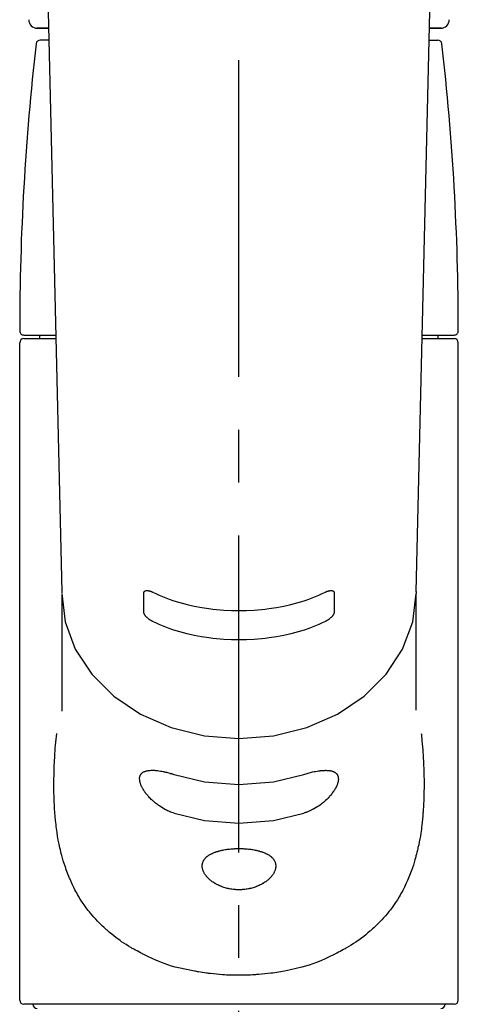
# Model space of a CAD drawing. Extents: x 84007 to 110129, y 210 to 8610.
# Drawn here: x 101299 to 101351, y 2945 to 3062 of the extents above; entities that cross this region are included whole.
import ezdxf

# ---------------------------------------------------------------- set-up
doc = ezdxf.new("R2010")
doc.units = 0
doc.header["$LTSCALE"] = 50
doc.header["$MEASUREMENT"] = 0
doc.linetypes.add('CENTER2', pattern=[1.125, 0.75, -0.125, 0.125, -0.125])
doc.layers.add('150-機器', color=8, linetype='CONTINUOUS')

msp = doc.modelspace()

# ---------------------------------------------------------------- linework, layer by layer
at = {"layer": '150-機器', "color": 161, "linetype": 'CENTER2'}
msp.add_line((101325.09, 2850.97), (101325.09, 3182.96), dxfattribs=at)
at = {"layer": '150-機器', "color": 13, "linetype": 'Continuous'}
for p, q in [((101302.16, 3079.1), (101304.15, 2994.29)), ((101346.04, 2994.29), (101348.03, 3079.1)), ((101301.17, 3060.99), (101302.58, 3060.99)), ((101302.58, 3060.99), (101301.19, 3060.99)), ((101347.61, 3060.99), (101349.02, 3060.99)), ((101349, 3060.99), (101347.61, 3060.99)), ((101302.62, 3059.59), (101301.6, 3059.59)), ((101347.57, 3059.59), (101348.59, 3059.59)), ((101299.66, 3024.68), (101303.41, 3024.68)), ((101301.56, 3024.28), (101301.56, 3024.68)), ((101346.78, 3024.68), (101350.53, 3024.68)), ((101348.63, 3024.28), (101348.63, 3024.68)), ((101299.16, 2945.99), (101299.16, 3023.78)), ((101299.66, 3024.28), (101303.42, 3024.28)), ((101346.77, 3024.28), (101350.53, 3024.28)), ((101351.03, 2945.99), (101351.03, 3023.78)), ((101304.15, 2994.32), (101304.15, 2994.19)), ((101346.04, 2994.32), (101346.04, 2994.08)), ((101304.15, 2994.08), (101304.15, 2980.19)), ((101346.04, 2980.29), (101346.04, 2994.08)), ((101350.53, 2945.49), (101299.66, 2945.49))]:
    msp.add_line(p, q, dxfattribs=at)
for points in [[(101313.86, 2994.2), (101313.86, 2994.2), (101313.86, 2994.2), (101313.86, 2994.21), (101313.86, 2994.21), (101313.86, 2994.22), (101313.86, 2994.22), (101313.86, 2994.23), (101313.86, 2994.24), (101313.86, 2994.25), (101313.87, 2994.25), (101313.87, 2994.26), (101313.87, 2994.27), (101313.87, 2994.28), (101313.88, 2994.29), (101313.88, 2994.3), (101313.89, 2994.31), (101313.89, 2994.32), (101313.9, 2994.33), (101313.9, 2994.34), (101313.91, 2994.35), (101313.92, 2994.36), (101313.94, 2994.37), (101313.95, 2994.38), (101313.96, 2994.39), (101313.98, 2994.41), (101314, 2994.42), (101314.03, 2994.43), (101314.05, 2994.43), (101314.08, 2994.44), (101314.12, 2994.45), (101314.15, 2994.45), (101314.18, 2994.45), (101314.22, 2994.45), (101314.26, 2994.45), (101314.3, 2994.44), (101314.34, 2994.44), (101314.38, 2994.43), (101314.43, 2994.42), (101314.47, 2994.41), (101314.51, 2994.4), (101314.55, 2994.39), (101314.59, 2994.38), (101314.63, 2994.37), (101314.66, 2994.36), (101314.7, 2994.35), (101314.73, 2994.33), (101314.76, 2994.32), (101314.79, 2994.31), (101314.8, 2994.3), (101314.82, 2994.3), (101314.83, 2994.29), (101314.85, 2994.28), (101314.86, 2994.28), (101314.87, 2994.28), (101314.87, 2994.27), (101314.88, 2994.27)], [(101335.31, 2994.27), (101335.31, 2994.27), (101335.32, 2994.28), (101335.33, 2994.28), (101335.34, 2994.28), (101335.35, 2994.29), (101335.37, 2994.3), (101335.38, 2994.3), (101335.4, 2994.31), (101335.43, 2994.32), (101335.46, 2994.33), (101335.49, 2994.35), (101335.52, 2994.36), (101335.56, 2994.37), (101335.6, 2994.38), (101335.64, 2994.39), (101335.68, 2994.4), (101335.72, 2994.41), (101335.76, 2994.42), (101335.81, 2994.43), (101335.85, 2994.44), (101335.89, 2994.44), (101335.93, 2994.45), (101335.97, 2994.45), (101336, 2994.45), (101336.04, 2994.45), (101336.07, 2994.45), (101336.11, 2994.44), (101336.14, 2994.43), (101336.16, 2994.43), (101336.18, 2994.42), (101336.21, 2994.41), (101336.23, 2994.4), (101336.24, 2994.39), (101336.25, 2994.37), (101336.27, 2994.36), (101336.28, 2994.35), (101336.29, 2994.34), (101336.29, 2994.33), (101336.3, 2994.32), (101336.31, 2994.31), (101336.31, 2994.29), (101336.32, 2994.28), (101336.32, 2994.27), (101336.32, 2994.26), (101336.33, 2994.25), (101336.33, 2994.24), (101336.33, 2994.23), (101336.33, 2994.22), (101336.33, 2994.21), (101336.33, 2994.21), (101336.33, 2994.2), (101336.33, 2994.2)], [(101304.15, 2994.08), (101304.15, 2994.08), (101304.55, 2990.74), (101305.74, 2987.52), (101307.68, 2984.55), (101310.28, 2981.95), (101313.46, 2979.82), (101317.08, 2978.23), (101321.01, 2977.26), (101325.09, 2976.93), (101329.18, 2977.26), (101333.11, 2978.23), (101336.73, 2979.82), (101339.9, 2981.95), (101342.51, 2984.55), (101344.44, 2987.52), (101345.64, 2990.74), (101346.04, 2994.08)], [(101313.86, 2991.85), (101313.86, 2992.05), (101313.86, 2992.24), (101313.86, 2992.44), (101313.86, 2992.63), (101313.86, 2992.83), (101313.86, 2993.02), (101313.86, 2993.22), (101313.86, 2993.42), (101313.86, 2993.61), (101313.86, 2993.81), (101313.86, 2994), (101313.86, 2994.2)], [(101314.88, 2994.27), (101315.27, 2994.09), (101315.65, 2993.91), (101316.04, 2993.73), (101316.44, 2993.57), (101316.85, 2993.42), (101317.26, 2993.28), (101317.68, 2993.16), (101318.1, 2993.04), (101318.96, 2992.81), (101319.81, 2992.62), (101320.68, 2992.45), (101321.54, 2992.32), (101321.99, 2992.26), (101322.43, 2992.21), (101322.87, 2992.17), (101323.32, 2992.13), (101324.21, 2992.09), (101325.09, 2992.07), (101325.98, 2992.09), (101326.87, 2992.13), (101327.31, 2992.17), (101327.76, 2992.21), (101328.2, 2992.26), (101328.64, 2992.32), (101329.51, 2992.45), (101330.38, 2992.62), (101331.23, 2992.81), (101332.08, 2993.04), (101332.51, 2993.16), (101332.92, 2993.28), (101333.34, 2993.42), (101333.75, 2993.57), (101334.14, 2993.73), (101334.53, 2993.91), (101334.92, 2994.09), (101335.31, 2994.27)], [(101336.33, 2994.2), (101336.33, 2994), (101336.33, 2993.81), (101336.33, 2993.61), (101336.33, 2993.42), (101336.33, 2993.22), (101336.33, 2993.02), (101336.33, 2992.83), (101336.33, 2992.63), (101336.33, 2992.44), (101336.33, 2992.24), (101336.33, 2992.05), (101336.33, 2991.85)], [(101314.88, 2990.8), (101314.87, 2990.8), (101314.87, 2990.81), (101314.86, 2990.81), (101314.85, 2990.82), (101314.83, 2990.82), (101314.82, 2990.83), (101314.8, 2990.84), (101314.79, 2990.84), (101314.76, 2990.86), (101314.72, 2990.88), (101314.69, 2990.89), (101314.66, 2990.91), (101314.62, 2990.93), (101314.59, 2990.96), (101314.55, 2990.98), (101314.51, 2991.01), (101314.47, 2991.04), (101314.42, 2991.07), (101314.38, 2991.1), (101314.34, 2991.13), (101314.3, 2991.17), (101314.26, 2991.2), (101314.22, 2991.24), (101314.18, 2991.27), (101314.15, 2991.31), (101314.11, 2991.35), (101314.08, 2991.38), (101314.05, 2991.42), (101314.03, 2991.45), (101314, 2991.48), (101313.98, 2991.52), (101313.96, 2991.55), (101313.95, 2991.57), (101313.93, 2991.6), (101313.92, 2991.62), (101313.91, 2991.65), (101313.9, 2991.67), (101313.89, 2991.68), (101313.89, 2991.7), (101313.88, 2991.72), (101313.88, 2991.74), (101313.87, 2991.75), (101313.87, 2991.77), (101313.86, 2991.79), (101313.86, 2991.8), (101313.86, 2991.81), (101313.86, 2991.82), (101313.86, 2991.83), (101313.86, 2991.84), (101313.86, 2991.84), (101313.86, 2991.85), (101313.86, 2991.85)], [(101335.31, 2990.8), (101334.92, 2990.62), (101334.54, 2990.44), (101334.15, 2990.26), (101333.75, 2990.1), (101333.34, 2989.95), (101332.93, 2989.81), (101332.51, 2989.68), (101332.09, 2989.56), (101331.24, 2989.34), (101330.38, 2989.14), (101329.51, 2988.98), (101328.65, 2988.84), (101328.2, 2988.78), (101327.76, 2988.73), (101327.32, 2988.69), (101326.87, 2988.66), (101325.98, 2988.61), (101325.09, 2988.6), (101324.21, 2988.61), (101323.32, 2988.66), (101322.87, 2988.69), (101322.43, 2988.73), (101321.99, 2988.78), (101321.54, 2988.84), (101320.67, 2988.98), (101319.81, 2989.14), (101318.95, 2989.34), (101318.1, 2989.56), (101317.68, 2989.68), (101317.26, 2989.81), (101316.85, 2989.95), (101316.44, 2990.1), (101316.04, 2990.26), (101315.65, 2990.44), (101315.27, 2990.62), (101314.88, 2990.8)], [(101336.33, 2991.85), (101336.33, 2991.85), (101336.33, 2991.84), (101336.33, 2991.84), (101336.33, 2991.84), (101336.33, 2991.83), (101336.33, 2991.82), (101336.33, 2991.82), (101336.33, 2991.81), (101336.33, 2991.8), (101336.32, 2991.79), (101336.32, 2991.78), (101336.32, 2991.77), (101336.32, 2991.75), (101336.31, 2991.74), (101336.31, 2991.73), (101336.3, 2991.71), (101336.3, 2991.7), (101336.29, 2991.68), (101336.29, 2991.66), (101336.28, 2991.65), (101336.27, 2991.62), (101336.25, 2991.6), (101336.24, 2991.57), (101336.23, 2991.55), (101336.21, 2991.52), (101336.19, 2991.49), (101336.16, 2991.45), (101336.14, 2991.42), (101336.11, 2991.38), (101336.08, 2991.35), (101336.04, 2991.31), (101336.01, 2991.27), (101335.97, 2991.24), (101335.93, 2991.2), (101335.89, 2991.17), (101335.85, 2991.13), (101335.81, 2991.1), (101335.76, 2991.07), (101335.72, 2991.04), (101335.68, 2991.01), (101335.64, 2990.98), (101335.6, 2990.96), (101335.56, 2990.93), (101335.52, 2990.91), (101335.49, 2990.89), (101335.46, 2990.88), (101335.43, 2990.86), (101335.4, 2990.84), (101335.39, 2990.84), (101335.37, 2990.83), (101335.35, 2990.82), (101335.34, 2990.82), (101335.33, 2990.81), (101335.32, 2990.81), (101335.32, 2990.8), (101335.31, 2990.8)], [(101346.65, 2977.52), (101346.66, 2977.41), (101346.67, 2977.3), (101346.68, 2977.2), (101346.69, 2977.09), (101346.7, 2976.98), (101346.71, 2976.87), (101346.72, 2976.76), (101346.73, 2976.65), (101346.76, 2976.31), (101346.79, 2975.96), (101346.82, 2975.62), (101346.85, 2975.27), (101346.86, 2975.03), (101346.88, 2974.79), (101346.89, 2974.55), (101346.9, 2974.32), (101346.93, 2973.84), (101346.95, 2973.36), (101346.96, 2972.88), (101346.97, 2972.4), (101346.98, 2972.16), (101346.98, 2971.92), (101346.98, 2971.68), (101346.98, 2971.45), (101346.98, 2971.08), (101346.97, 2970.72), (101346.97, 2970.36), (101346.95, 2970), (101346.95, 2969.88), (101346.95, 2969.76), (101346.94, 2969.64), (101346.94, 2969.52), (101346.93, 2969.28), (101346.91, 2969.04), (101346.9, 2968.8), (101346.89, 2968.57), (101346.88, 2968.45), (101346.87, 2968.33), (101346.86, 2968.21), (101346.85, 2968.09), (101346.82, 2967.74), (101346.79, 2967.38), (101346.76, 2967.03), (101346.72, 2966.68), (101346.69, 2966.44), (101346.66, 2966.21), (101346.63, 2965.98), (101346.59, 2965.75), (101346.54, 2965.4), (101346.47, 2965.06), (101346.41, 2964.72), (101346.34, 2964.37), (101346.31, 2964.26), (101346.29, 2964.15), (101346.26, 2964.03), (101346.24, 2963.92), (101346.19, 2963.7), (101346.13, 2963.48), (101346.08, 2963.26), (101346.02, 2963.04), (101345.99, 2962.93), (101345.96, 2962.82), (101345.93, 2962.71), (101345.9, 2962.6), (101345.81, 2962.28), (101345.71, 2961.96), (101345.61, 2961.65), (101345.5, 2961.33), (101345.43, 2961.13), (101345.35, 2960.92), (101345.27, 2960.72), (101345.19, 2960.52), (101345.02, 2960.12), (101344.84, 2959.73), (101344.65, 2959.34), (101344.45, 2958.95), (101344.35, 2958.77), (101344.25, 2958.59), (101344.14, 2958.4), (101344.04, 2958.22), (101343.82, 2957.87), (101343.59, 2957.52), (101343.36, 2957.18), (101343.12, 2956.84), (101342.99, 2956.68), (101342.87, 2956.52), (101342.74, 2956.35), (101342.61, 2956.2), (101342.41, 2955.96), (101342.2, 2955.73), (101341.99, 2955.5), (101341.77, 2955.28), (101341.7, 2955.2), (101341.63, 2955.13), (101341.55, 2955.05), (101341.48, 2954.98), (101341.33, 2954.83), (101341.18, 2954.69), (101341.03, 2954.55), (101340.87, 2954.41), (101340.8, 2954.34), (101340.72, 2954.27), (101340.64, 2954.2), (101340.56, 2954.13), (101340.32, 2953.93), (101340.08, 2953.72), (101339.84, 2953.53), (101339.59, 2953.33), (101339.42, 2953.21), (101339.25, 2953.09), (101339.08, 2952.96), (101338.91, 2952.85), (101338.64, 2952.67), (101338.36, 2952.5), (101338.09, 2952.34), (101337.81, 2952.17), (101337.72, 2952.12), (101337.63, 2952.07), (101337.53, 2952.01), (101337.44, 2951.96), (101337.25, 2951.85), (101337.06, 2951.75), (101336.86, 2951.65), (101336.67, 2951.55), (101336.57, 2951.5), (101336.47, 2951.45), (101336.37, 2951.4), (101336.27, 2951.35), (101335.77, 2951.11), (101335.27, 2950.87), (101334.77, 2950.64), (101334.26, 2950.43), (101333.83, 2950.27), (101333.41, 2950.13), (101332.97, 2950), (101332.54, 2949.88), (101331.86, 2949.71), (101331.17, 2949.56), (101330.49, 2949.43), (101329.8, 2949.31), (101329.56, 2949.27), (101329.32, 2949.23), (101329.09, 2949.19), (101328.85, 2949.16), (101328.49, 2949.12), (101328.13, 2949.08), (101327.78, 2949.05), (101327.42, 2949.02), (101327.3, 2949.01), (101327.18, 2949), (101327.06, 2948.99), (101326.94, 2948.98), (101326.7, 2948.97), (101326.46, 2948.95), (101326.22, 2948.94), (101325.98, 2948.94), (101325.86, 2948.93), (101325.74, 2948.93), (101325.62, 2948.93), (101325.51, 2948.92), (101325.15, 2948.92), (101324.79, 2948.92), (101324.44, 2948.92), (101324.08, 2948.93), (101323.84, 2948.94), (101323.61, 2948.95), (101323.37, 2948.96), (101323.13, 2948.98), (101322.78, 2949.01), (101322.42, 2949.04), (101322.07, 2949.08), (101321.72, 2949.13), (101321.6, 2949.14), (101321.48, 2949.15), (101321.37, 2949.17), (101321.25, 2949.19), (101321.01, 2949.22), (101320.78, 2949.26), (101320.54, 2949.29), (101320.31, 2949.33), (101320.19, 2949.35), (101320.08, 2949.38), (101319.96, 2949.4), (101319.84, 2949.42), (101319.27, 2949.53), (101318.7, 2949.64), (101318.12, 2949.76), (101317.56, 2949.9), (101317.12, 2950.02), (101316.69, 2950.16), (101316.26, 2950.31), (101315.84, 2950.47), (101315.33, 2950.68), (101314.82, 2950.91), (101314.32, 2951.15), (101313.83, 2951.4), (101313.73, 2951.44), (101313.63, 2951.49), (101313.53, 2951.54), (101313.43, 2951.59), (101313.24, 2951.69), (101313.05, 2951.8), (101312.85, 2951.9), (101312.66, 2952.01), (101312.57, 2952.06), (101312.48, 2952.11), (101312.39, 2952.17), (101312.29, 2952.22), (101312.02, 2952.38), (101311.75, 2952.55), (101311.48, 2952.72), (101311.21, 2952.9), (101311.04, 2953.02), (101310.87, 2953.14), (101310.7, 2953.26), (101310.53, 2953.39), (101310.28, 2953.58), (101310.04, 2953.78), (101309.8, 2953.98), (101309.57, 2954.18), (101309.49, 2954.25), (101309.41, 2954.32), (101309.33, 2954.39), (101309.26, 2954.46), (101309.1, 2954.6), (101308.95, 2954.74), (101308.8, 2954.89), (101308.66, 2955.03), (101308.58, 2955.11), (101308.51, 2955.18), (101308.44, 2955.26), (101308.36, 2955.33), (101308.15, 2955.56), (101307.94, 2955.79), (101307.73, 2956.02), (101307.53, 2956.26), (101307.4, 2956.42), (101307.27, 2956.58), (101307.15, 2956.74), (101307.02, 2956.91), (101306.78, 2957.25), (101306.55, 2957.59), (101306.33, 2957.94), (101306.11, 2958.29), (101306, 2958.48), (101305.9, 2958.66), (101305.8, 2958.84), (101305.7, 2959.03), (101305.55, 2959.32), (101305.41, 2959.61), (101305.28, 2959.9), (101305.15, 2960.2), (101305.11, 2960.3), (101305.07, 2960.4), (101305.02, 2960.5), (101304.98, 2960.6), (101304.9, 2960.8), (101304.82, 2961.01), (101304.74, 2961.21), (101304.67, 2961.42), (101304.63, 2961.52), (101304.6, 2961.63), (101304.56, 2961.73), (101304.53, 2961.84), (101304.42, 2962.15), (101304.32, 2962.47), (101304.22, 2962.79), (101304.13, 2963.11), (101304.08, 2963.33), (101304.02, 2963.55), (101303.97, 2963.77), (101303.92, 2964), (101303.82, 2964.45), (101303.73, 2964.91), (101303.65, 2965.37), (101303.58, 2965.83), (101303.55, 2966.07), (101303.52, 2966.3), (101303.49, 2966.53), (101303.46, 2966.77), (101303.41, 2967.24), (101303.36, 2967.71), (101303.32, 2968.18), (101303.29, 2968.65), (101303.27, 2968.89), (101303.26, 2969.13), (101303.25, 2969.37), (101303.24, 2969.61), (101303.22, 2970.09), (101303.21, 2970.57), (101303.21, 2971.05), (101303.2, 2971.53), (101303.21, 2971.77), (101303.21, 2972.01), (101303.21, 2972.25), (101303.22, 2972.49), (101303.23, 2973.07), (101303.25, 2973.65), (101303.27, 2974.23), (101303.3, 2974.81), (101303.33, 2975.15), (101303.35, 2975.49), (101303.37, 2975.83), (101303.4, 2976.17), (101303.43, 2976.51), (101303.47, 2976.85), (101303.5, 2977.18), (101303.54, 2977.52)], [(101317.43, 2968.11), (101317.3, 2968.14), (101317.17, 2968.18), (101317.03, 2968.23), (101316.9, 2968.28), (101316.78, 2968.33), (101316.65, 2968.39), (101316.52, 2968.45), (101316.4, 2968.51), (101316.21, 2968.62), (101316.03, 2968.73), (101315.86, 2968.84), (101315.68, 2968.96), (101315.62, 2969), (101315.57, 2969.04), (101315.51, 2969.08), (101315.45, 2969.12), (101315.34, 2969.2), (101315.23, 2969.29), (101315.13, 2969.38), (101315.02, 2969.47), (101314.97, 2969.51), (101314.92, 2969.56), (101314.86, 2969.6), (101314.81, 2969.65), (101314.72, 2969.74), (101314.62, 2969.84), (101314.53, 2969.93), (101314.43, 2970.03), (101314.39, 2970.08), (101314.34, 2970.13), (101314.3, 2970.18), (101314.26, 2970.23), (101314.2, 2970.3), (101314.14, 2970.37), (101314.08, 2970.45), (101314.03, 2970.53), (101314.01, 2970.55), (101313.99, 2970.58), (101313.97, 2970.6), (101313.96, 2970.63), (101313.92, 2970.68), (101313.89, 2970.73), (101313.85, 2970.78), (101313.82, 2970.83), (101313.8, 2970.85), (101313.79, 2970.88), (101313.77, 2970.91), (101313.76, 2970.93), (101313.71, 2971.01), (101313.67, 2971.08), (101313.63, 2971.16), (101313.59, 2971.23), (101313.56, 2971.28), (101313.54, 2971.33), (101313.52, 2971.38), (101313.5, 2971.43), (101313.47, 2971.5), (101313.45, 2971.57), (101313.43, 2971.64), (101313.41, 2971.72), (101313.4, 2971.74), (101313.4, 2971.76), (101313.39, 2971.79), (101313.38, 2971.81), (101313.37, 2971.85), (101313.37, 2971.9), (101313.36, 2971.94), (101313.35, 2971.99), (101313.35, 2972.01), (101313.35, 2972.03), (101313.35, 2972.05), (101313.35, 2972.07), (101313.34, 2972.13), (101313.34, 2972.19), (101313.34, 2972.25), (101313.34, 2972.31), (101313.35, 2972.35), (101313.36, 2972.39), (101313.36, 2972.42), (101313.37, 2972.46), (101313.4, 2972.52), (101313.42, 2972.59), (101313.45, 2972.65), (101313.49, 2972.71), (101313.51, 2972.73), (101313.53, 2972.76), (101313.56, 2972.78), (101313.58, 2972.81), (101313.63, 2972.86), (101313.69, 2972.9), (101313.74, 2972.94), (101313.8, 2972.98), (101313.84, 2972.99), (101313.87, 2973.01), (101313.9, 2973.02), (101313.94, 2973.04), (101314.02, 2973.06), (101314.09, 2973.09), (101314.17, 2973.11), (101314.25, 2973.13), (101314.29, 2973.13), (101314.34, 2973.14), (101314.38, 2973.15), (101314.43, 2973.15), (101314.57, 2973.17), (101314.71, 2973.18), (101314.85, 2973.19), (101314.99, 2973.19), (101315.11, 2973.18), (101315.22, 2973.17), (101315.33, 2973.16), (101315.44, 2973.15), (101315.62, 2973.12), (101315.8, 2973.09), (101315.97, 2973.06), (101316.15, 2973.02), (101316.21, 2973.01), (101316.27, 2973), (101316.34, 2972.98), (101316.4, 2972.97), (101316.53, 2972.94), (101316.65, 2972.91), (101316.78, 2972.88), (101316.91, 2972.84), (101316.97, 2972.82), (101317.04, 2972.8), (101317.1, 2972.79), (101317.17, 2972.77), (101317.23, 2972.75), (101317.3, 2972.73), (101317.37, 2972.7), (101317.43, 2972.68)], [(101317.43, 2972.68), (101321.01, 2971.82), (101325.09, 2971.49), (101329.18, 2971.82), (101332.76, 2972.68)], [(101332.76, 2972.68), (101332.89, 2972.73), (101333.02, 2972.77), (101333.15, 2972.81), (101333.28, 2972.85), (101333.41, 2972.89), (101333.54, 2972.92), (101333.66, 2972.95), (101333.79, 2972.98), (101333.97, 2973.02), (101334.15, 2973.05), (101334.33, 2973.08), (101334.51, 2973.11), (101334.57, 2973.11), (101334.62, 2973.12), (101334.68, 2973.13), (101334.74, 2973.14), (101334.84, 2973.15), (101334.95, 2973.16), (101335.06, 2973.16), (101335.17, 2973.17), (101335.22, 2973.17), (101335.27, 2973.17), (101335.32, 2973.18), (101335.37, 2973.18), (101335.47, 2973.17), (101335.57, 2973.17), (101335.66, 2973.16), (101335.76, 2973.15), (101335.8, 2973.15), (101335.84, 2973.14), (101335.89, 2973.14), (101335.93, 2973.13), (101335.99, 2973.11), (101336.05, 2973.1), (101336.1, 2973.08), (101336.16, 2973.06), (101336.18, 2973.06), (101336.2, 2973.05), (101336.22, 2973.04), (101336.23, 2973.04), (101336.27, 2973.02), (101336.3, 2973.01), (101336.34, 2972.99), (101336.37, 2972.98), (101336.38, 2972.97), (101336.4, 2972.96), (101336.42, 2972.95), (101336.43, 2972.94), (101336.48, 2972.91), (101336.52, 2972.88), (101336.56, 2972.85), (101336.6, 2972.82), (101336.63, 2972.79), (101336.65, 2972.77), (101336.67, 2972.74), (101336.69, 2972.72), (101336.72, 2972.67), (101336.74, 2972.63), (101336.76, 2972.58), (101336.78, 2972.53), (101336.79, 2972.51), (101336.79, 2972.5), (101336.8, 2972.48), (101336.8, 2972.46), (101336.81, 2972.43), (101336.82, 2972.39), (101336.83, 2972.36), (101336.84, 2972.32), (101336.84, 2972.3), (101336.84, 2972.28), (101336.84, 2972.26), (101336.84, 2972.24), (101336.85, 2972.18), (101336.85, 2972.12), (101336.85, 2972.06), (101336.84, 2972), (101336.84, 2971.96), (101336.83, 2971.91), (101336.82, 2971.87), (101336.81, 2971.82), (101336.79, 2971.73), (101336.76, 2971.63), (101336.73, 2971.54), (101336.7, 2971.45), (101336.68, 2971.4), (101336.65, 2971.35), (101336.63, 2971.3), (101336.61, 2971.25), (101336.56, 2971.15), (101336.5, 2971.04), (101336.44, 2970.94), (101336.38, 2970.84), (101336.35, 2970.79), (101336.32, 2970.74), (101336.28, 2970.69), (101336.25, 2970.64), (101336.17, 2970.54), (101336.1, 2970.44), (101336.02, 2970.34), (101335.94, 2970.24), (101335.9, 2970.19), (101335.85, 2970.14), (101335.81, 2970.09), (101335.76, 2970.04), (101335.63, 2969.89), (101335.49, 2969.74), (101335.34, 2969.6), (101335.19, 2969.47), (101335.09, 2969.37), (101334.98, 2969.28), (101334.86, 2969.2), (101334.75, 2969.11), (101334.58, 2968.99), (101334.4, 2968.88), (101334.22, 2968.77), (101334.04, 2968.67), (101333.98, 2968.63), (101333.91, 2968.6), (101333.85, 2968.57), (101333.79, 2968.53), (101333.66, 2968.47), (101333.54, 2968.41), (101333.41, 2968.35), (101333.28, 2968.29), (101333.22, 2968.27), (101333.15, 2968.24), (101333.09, 2968.21), (101333.02, 2968.19), (101332.96, 2968.17), (101332.89, 2968.15), (101332.82, 2968.13), (101332.76, 2968.11)], [(101317.43, 2968.11), (101321.01, 2967.25), (101325.09, 2966.92), (101329.18, 2967.25), (101332.76, 2968.11)]]:
    msp.add_lwpolyline(points, dxfattribs=at)
msp.add_lwpolyline([(101325.09, 2963.91), (101325.17, 2963.91), (101325.24, 2963.91), (101325.31, 2963.91), (101325.38, 2963.91), (101325.45, 2963.91), (101325.52, 2963.91), (101325.59, 2963.91), (101325.66, 2963.9), (101325.79, 2963.89), (101325.93, 2963.88), (101326.07, 2963.87), (101326.21, 2963.86), (101326.28, 2963.85), (101326.35, 2963.84), (101326.41, 2963.84), (101326.48, 2963.83), (101326.61, 2963.81), (101326.74, 2963.79), (101326.88, 2963.77), (101327.01, 2963.74), (101327.07, 2963.73), (101327.13, 2963.71), (101327.19, 2963.7), (101327.26, 2963.69), (101327.37, 2963.66), (101327.49, 2963.63), (101327.61, 2963.59), (101327.73, 2963.56), (101327.78, 2963.54), (101327.84, 2963.52), (101327.89, 2963.5), (101327.95, 2963.48), (101328.05, 2963.44), (101328.15, 2963.4), (101328.25, 2963.35), (101328.35, 2963.31), (101328.4, 2963.28), (101328.44, 2963.26), (101328.49, 2963.23), (101328.53, 2963.21), (101328.61, 2963.16), (101328.69, 2963.1), (101328.77, 2963.05), (101328.85, 2962.99), (101328.89, 2962.96), (101328.92, 2962.93), (101328.95, 2962.9), (101328.99, 2962.87), (101329.05, 2962.81), (101329.11, 2962.74), (101329.16, 2962.68), (101329.21, 2962.61), (101329.23, 2962.57), (101329.25, 2962.54), (101329.27, 2962.5), (101329.29, 2962.47), (101329.33, 2962.4), (101329.36, 2962.32), (101329.39, 2962.25), (101329.41, 2962.17), (101329.42, 2962.13), (101329.42, 2962.09), (101329.43, 2962.05), (101329.44, 2962.01), (101329.44, 2961.93), (101329.45, 2961.85), (101329.44, 2961.77), (101329.44, 2961.69), (101329.43, 2961.65), (101329.42, 2961.61), (101329.42, 2961.57), (101329.41, 2961.53), (101329.39, 2961.44), (101329.36, 2961.36), (101329.33, 2961.27), (101329.29, 2961.19), (101329.27, 2961.15), (101329.25, 2961.1), (101329.23, 2961.06), (101329.21, 2961.02), (101329.16, 2960.94), (101329.1, 2960.85), (101329.05, 2960.77), (101328.99, 2960.69), (101328.95, 2960.65), (101328.92, 2960.61), (101328.89, 2960.57), (101328.85, 2960.53), (101328.77, 2960.45), (101328.69, 2960.37), (101328.61, 2960.29), (101328.53, 2960.22), (101328.49, 2960.18), (101328.44, 2960.14), (101328.4, 2960.11), (101328.35, 2960.07), (101328.25, 2960), (101328.15, 2959.93), (101328.05, 2959.86), (101327.95, 2959.8), (101327.89, 2959.77), (101327.84, 2959.74), (101327.78, 2959.71), (101327.72, 2959.67), (101327.61, 2959.62), (101327.49, 2959.56), (101327.37, 2959.51), (101327.25, 2959.46), (101327.19, 2959.43), (101327.13, 2959.41), (101327.07, 2959.39), (101327.01, 2959.36), (101326.88, 2959.32), (101326.75, 2959.28), (101326.61, 2959.24), (101326.48, 2959.21), (101326.41, 2959.19), (101326.35, 2959.18), (101326.28, 2959.16), (101326.21, 2959.15), (101326.07, 2959.12), (101325.93, 2959.1), (101325.8, 2959.09), (101325.66, 2959.07), (101325.59, 2959.06), (101325.51, 2959.06), (101325.44, 2959.05), (101325.37, 2959.05), (101325.23, 2959.05), (101325.09, 2959.04), (101324.95, 2959.05), (101324.81, 2959.05), (101324.74, 2959.05), (101324.67, 2959.06), (101324.6, 2959.06), (101324.53, 2959.07), (101324.39, 2959.09), (101324.25, 2959.1), (101324.11, 2959.12), (101323.98, 2959.15), (101323.91, 2959.16), (101323.84, 2959.18), (101323.77, 2959.19), (101323.71, 2959.21), (101323.57, 2959.24), (101323.44, 2959.28), (101323.31, 2959.32), (101323.19, 2959.36), (101323.12, 2959.38), (101323.06, 2959.41), (101323, 2959.43), (101322.93, 2959.46), (101322.81, 2959.51), (101322.7, 2959.56), (101322.58, 2959.62), (101322.46, 2959.68), (101322.41, 2959.71), (101322.35, 2959.74), (101322.3, 2959.77), (101322.24, 2959.8), (101322.14, 2959.86), (101322.04, 2959.93), (101321.94, 2960), (101321.84, 2960.07), (101321.79, 2960.11), (101321.75, 2960.14), (101321.7, 2960.18), (101321.66, 2960.22), (101321.57, 2960.29), (101321.49, 2960.37), (101321.41, 2960.45), (101321.34, 2960.53), (101321.3, 2960.57), (101321.27, 2960.61), (101321.24, 2960.65), (101321.2, 2960.69), (101321.14, 2960.77), (101321.09, 2960.85), (101321.03, 2960.94), (101320.98, 2961.02), (101320.96, 2961.06), (101320.94, 2961.11), (101320.91, 2961.15), (101320.89, 2961.19), (101320.86, 2961.27), (101320.83, 2961.36), (101320.8, 2961.44), (101320.78, 2961.52), (101320.77, 2961.57), (101320.76, 2961.61), (101320.76, 2961.65), (101320.75, 2961.69), (101320.74, 2961.77), (101320.74, 2961.85), (101320.74, 2961.93), (101320.75, 2962.02), (101320.76, 2962.06), (101320.76, 2962.09), (101320.77, 2962.13), (101320.78, 2962.17), (101320.8, 2962.25), (101320.83, 2962.32), (101320.86, 2962.4), (101320.89, 2962.47), (101320.91, 2962.5), (101320.93, 2962.54), (101320.96, 2962.57), (101320.98, 2962.61), (101321.03, 2962.68), (101321.08, 2962.74), (101321.14, 2962.81), (101321.2, 2962.87), (101321.23, 2962.9), (101321.27, 2962.93), (101321.3, 2962.96), (101321.34, 2962.99), (101321.41, 2963.05), (101321.49, 2963.1), (101321.57, 2963.16), (101321.66, 2963.21), (101321.7, 2963.23), (101321.75, 2963.26), (101321.79, 2963.28), (101321.84, 2963.31), (101321.94, 2963.35), (101322.04, 2963.4), (101322.14, 2963.44), (101322.24, 2963.48), (101322.3, 2963.5), (101322.35, 2963.52), (101322.4, 2963.54), (101322.46, 2963.56), (101322.58, 2963.59), (101322.7, 2963.63), (101322.82, 2963.66), (101322.93, 2963.69), (101323, 2963.7), (101323.06, 2963.71), (101323.12, 2963.73), (101323.18, 2963.74), (101323.31, 2963.76), (101323.44, 2963.79), (101323.57, 2963.81), (101323.7, 2963.83), (101323.77, 2963.84), (101323.84, 2963.84), (101323.91, 2963.85), (101323.97, 2963.86), (101324.11, 2963.87), (101324.25, 2963.88), (101324.39, 2963.89), (101324.53, 2963.9), (101324.6, 2963.91), (101324.67, 2963.91), (101324.74, 2963.91), (101324.81, 2963.91), (101324.88, 2963.91), (101324.95, 2963.91), (101325.02, 2963.91), (101325.09, 2963.91)], close=True, dxfattribs=at)
for centre, radius, start, end in [((101301.24, 3061.99), 0.997, 179.4699, 270), ((101348.95, 3061.99), 0.997, 270, 0.5301), ((101301.6, 3059.09), 0.499, 90, 173.4651), ((101348.59, 3059.09), 0.499, 6.5349, 90), ((101598.37, 3025.09), 299.21, 173.4651, 179.9836), ((101051.82, 3025.09), 299.21, 0.0164, 6.5349), ((101299.66, 3025.18), 0.499, 179.9836, 270), ((101350.53, 3025.18), 0.499, 270, 0.0164), ((101299.66, 3023.78), 0.499, 90, 180), ((101350.53, 3023.78), 0.499, 0, 90), ((101299.66, 2945.99), 0.499, 180, 270), ((101301.21, 2945.49), 0.499, 180, 270), ((101348.98, 2945.49), 0.499, 270, 0), ((101350.53, 2945.99), 0.499, 270, 0)]:
    msp.add_arc(centre, radius, start, end, dxfattribs=at)

doc.saveas('drawing.dxf')
